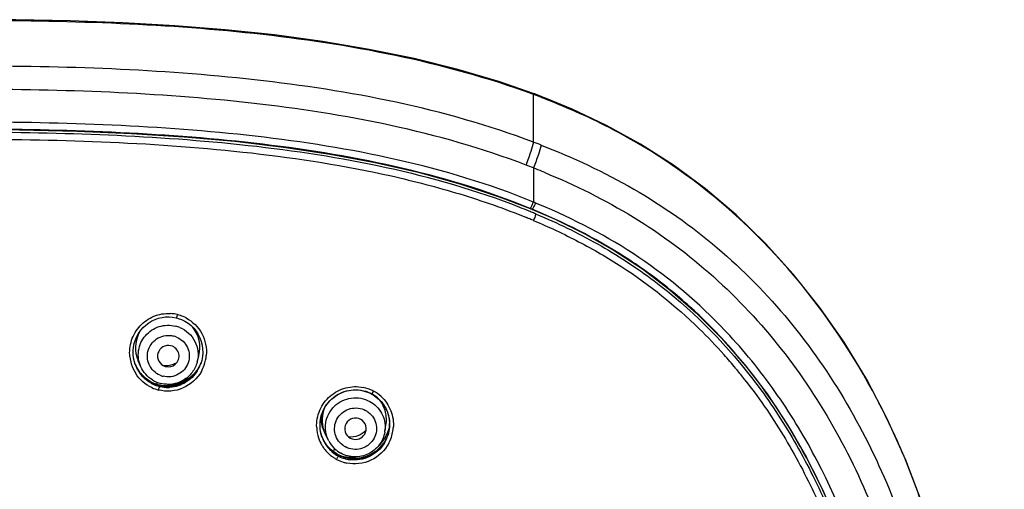
# Model space of a CAD drawing. Units: millimetres. Extents: x 1411 to 1812, y 171 to 587.
# Drawn here: x 1502 to 1557, y 560 to 587 of the extents above; entities that cross this region are included whole.
import ezdxf

# ---------------------------------------------------------------- set-up
doc = ezdxf.new("R2010")
doc.units = ezdxf.units.MM
doc.header["$LTSCALE"] = 54.450001
doc.layers.add('LAY0003', color=7, linetype='Continuous', lineweight=18)

msp = doc.modelspace()

# ---------------------------------------------------------------- linework, layer by layer
at = {"layer": 'LAY0003', "color": 9, "linetype": 'ByBlock', "lineweight": 25}
for p, q in [((1531.083, 582.378), (1531.051, 582.39)), ((1531.157, 582.407), (1531.069, 582.44)), ((1531.083, 579.713), (1531.083, 582.378)), ((1531.156, 582.351), (1531.083, 582.378)), ((1531.654, 582.219), (1531.49, 582.282)), ((1531.754, 582.18), (1531.654, 582.219)), ((1531.768, 582.118), (1531.689, 582.149)), ((1531.754, 582.18), (1531.754, 582.18)), ((1533.262, 581.557), (1531.754, 582.18)), ((1529.173, 576.66), (1530.901, 575.999)), ((1530.901, 575.998), (1531.025, 575.947)), ((1531.066, 575.336), (1531.089, 575.327)), ((1531.214, 575.699), (1531.244, 575.687)), ((1511.098, 569.874), (1511.185, 569.85)), ((1512.248, 567.404), (1512.341, 567.76)), ((1508.785, 567.264), (1508.762, 567.323)), ((1508.775, 567.281), (1508.773, 567.289)), ((1508.87, 567.087), (1508.785, 567.264)), ((1509.093, 567.145), (1508.95, 567.465)), ((1510.456, 567.165), (1510.482, 567.157)), ((1512.4, 567.21), (1512.307, 567.037)), ((1512.461, 567.355), (1512.4, 567.21)), ((1512.449, 567.312), (1512.445, 567.303)), ((1512.503, 567.495), (1512.449, 567.312)), ((1542.416, 567.053), (1542.448, 567.014)), ((1509.217, 566.625), (1509.087, 566.766)), ((1542.448, 567.014), (1542.476, 566.981)), ((1509.846, 566.207), (1509.675, 566.287)), ((1510.023, 566.143), (1509.846, 566.207)), ((1510.115, 566.118), (1510.023, 566.143)), ((1510.175, 566.104), (1510.115, 566.118)), ((1522.283, 565.446), (1522.442, 565.308)), ((1522.759, 563.484), (1522.825, 563.87)), ((1519.249, 563.195), (1519.225, 563.257)), ((1519.243, 563.202), (1519.241, 563.209)), ((1519.616, 562.997), (1519.451, 563.317)), ((1522.898, 563.22), (1522.798, 563.026)), ((1522.942, 563.33), (1522.898, 563.22)), ((1522.918, 563.254), (1522.916, 563.249)), ((1519.565, 562.684), (1519.443, 562.842)), ((1519.702, 562.539), (1519.565, 562.684)), ((1522.798, 563.026), (1522.678, 562.844)), ((1519.853, 562.41), (1519.702, 562.539)), ((1520.016, 562.298), (1519.853, 562.41)), ((1520.118, 562.239), (1520.016, 562.298)), ((1520.125, 562.228), (1520.118, 562.239)), ((1520.21, 562.192), (1520.118, 562.239)), ((1520.802, 562.022), (1520.598, 562.058))]:
    msp.add_line(p, q, dxfattribs=at)
for points in [[(1531.069, 582.44), (1529.206, 583.083), (1526.854, 583.779), (1524.412, 584.384), (1521.884, 584.905), (1519.274, 585.346), (1516.586, 585.71), (1513.826, 586.002), (1510.994, 586.227), (1508.093, 586.39), (1505.125, 586.495), (1502.092, 586.55), (1499.438, 586.564)], [(1531.49, 582.282), (1531.324, 582.345), (1531.157, 582.407)], [(1552.858, 559.501), (1551.947, 561.909), (1550.911, 564.22), (1549.756, 566.422), (1548.488, 568.509), (1547.112, 570.479), (1545.639, 572.325), (1544.079, 574.045), (1542.437, 575.638), (1540.72, 577.1), (1538.933, 578.424), (1537.084, 579.607), (1535.187, 580.649), (1533.262, 581.557)], [(1499.441, 580.428), (1502.305, 580.407), (1505.5, 580.333), (1508.577, 580.202), (1511.528, 580.012), (1514.359, 579.76), (1517.086, 579.439), (1519.707, 579.046), (1522.218, 578.578), (1524.634, 578.027), (1526.957, 577.388), (1529.173, 576.66)], [(1531.025, 575.948), (1532.299, 575.394), (1533.965, 574.576), (1535.603, 573.652), (1537.197, 572.613), (1538.735, 571.451), (1540.209, 570.164), (1541.612, 568.761), (1542.936, 567.244), (1544.176, 565.619), (1545.325, 563.89), (1546.376, 562.063), (1547.332, 560.142), (1548.192, 558.135), (1548.959, 556.05), (1549.643, 553.892), (1550.248, 551.667), (1550.785, 549.38), (1551.265, 547.033), (1551.691, 544.628), (1552.07, 542.167), (1552.403, 539.649), (1552.679, 537.146)], [(1508.773, 567.289), (1508.733, 567.416), (1508.688, 567.618), (1508.665, 567.823), (1508.663, 568.031), (1508.682, 568.237), (1508.723, 568.441), (1508.785, 568.64), (1508.867, 568.83), (1508.968, 569.012), (1509.088, 569.181), (1509.224, 569.337), (1509.375, 569.477), (1509.539, 569.601), (1509.714, 569.706), (1509.898, 569.792), (1510.089, 569.858), (1510.284, 569.903), (1510.482, 569.928), (1510.679, 569.933)], [(1510.679, 569.933), (1510.875, 569.917), (1511.065, 569.882), (1511.098, 569.874)], [(1511.185, 569.85), (1511.38, 569.779), (1511.567, 569.686)], [(1511.567, 569.686), (1511.743, 569.574), (1511.907, 569.443), (1512.057, 569.293), (1512.19, 569.128), (1512.305, 568.949), (1512.4, 568.758), (1512.474, 568.557), (1512.525, 568.349), (1512.555, 568.136), (1512.561, 567.921), (1512.543, 567.707), (1512.503, 567.495)], [(1509.087, 566.766), (1508.971, 566.921), (1508.87, 567.087)], [(1512.307, 567.037), (1512.198, 566.874), (1512.074, 566.723), (1511.936, 566.585), (1511.787, 566.461), (1511.627, 566.352), (1511.458, 566.26), (1511.282, 566.184), (1511.101, 566.126), (1510.916, 566.086), (1510.729, 566.064)], [(1509.675, 566.287), (1509.512, 566.384), (1509.359, 566.497), (1509.217, 566.625)], [(1510.729, 566.064), (1510.542, 566.06), (1510.357, 566.073), (1510.175, 566.104)], [(1519.241, 563.209), (1519.178, 563.427), (1519.143, 563.637), (1519.131, 563.85), (1519.141, 564.063), (1519.175, 564.274), (1519.231, 564.481), (1519.31, 564.681), (1519.409, 564.871), (1519.529, 565.05), (1519.667, 565.215), (1519.822, 565.364), (1519.991, 565.496), (1520.174, 565.608), (1520.367, 565.699), (1520.567, 565.769), (1520.773, 565.817), (1520.982, 565.842), (1521.19, 565.844), (1521.396, 565.824), (1521.598, 565.782)], [(1521.598, 565.782), (1521.792, 565.72), (1521.977, 565.639), (1522.022, 565.615)], [(1522.022, 565.615), (1522.109, 565.565), (1522.283, 565.446)], [(1522.442, 565.308), (1522.586, 565.153), (1522.712, 564.982), (1522.819, 564.798), (1522.906, 564.602), (1522.97, 564.398), (1523.012, 564.186), (1523.03, 563.971)], [(1523.03, 563.971), (1523.024, 563.754), (1522.995, 563.538)], [(1519.443, 562.842), (1519.337, 563.013), (1519.249, 563.195)], [(1522.995, 563.538), (1522.941, 563.326), (1522.918, 563.254)], [(1522.678, 562.844), (1522.54, 562.675), (1522.385, 562.522), (1522.215, 562.386), (1522.033, 562.27), (1521.84, 562.174), (1521.638, 562.099), (1521.431, 562.046), (1521.221, 562.015), (1521.011, 562.007), (1520.802, 562.022)], [(1520.598, 562.058), (1520.399, 562.115), (1520.21, 562.192)]]:
    msp.add_lwpolyline(points, dxfattribs=at)
for centre, radius, start, end in [((1516.757, 543.639), 41.303, 69.0402, 69.5981), ((1516.379, 542.647), 42.365, 68.8162, 69.0429), ((1515.413, 538.38), 44.204, 68.6421, 69.2387), ((1519.439, 548.993), 31.507, 68.2975, 69.1126), ((1514.869, 537.185), 44.167, 68.2683, 68.4537), ((1515.23, 538.087), 43.196, 67.6048, 68.27), ((1515.837, 539.112), 39.687, 67.7849, 68.5792), ((1515.99, 539.592), 39.349, 67.5419, 67.7369), ((1516.453, 540.634), 38.209, 67.1694, 67.5868), ((1526.909, 578.082), 4.654, 336.1793, 336.8663), ((1526.733, 578.158), 4.846, 336.8586, 337.5134), ((1517.848, 543.637), 35.295, 66.7861, 67.7533), ((1517.861, 544.341), 33.691, 67.3815, 67.6093), ((1518.103, 544.922), 33.062, 66.916, 67.3822), ((1516.083, 539.716), 39.035, 67.5866, 67.7832), ((1516.226, 540.064), 38.658, 67.1886, 67.5869), ((1510.628, 568.005), 2.119, 75.6657, 86.786), ((1510.633, 568.014), 2.11, 71.3244, 75.7243), ((1510.626, 567.995), 2.129, 61.9267, 71.3226), ((1510.631, 567.777), 1.689, 67.2757, 75.8989), ((1510.593, 568.216), 1.806, 345.3813, 39.9173), ((1520.286, 548.701), 28.749, 41.6532, 45.6815), ((1510.609, 568.2), 1.814, 148.5464, 195.8001), ((1510.543, 568.271), 1.733, 153.0858, 167.2398), ((1510.636, 567.713), 1.185, 67.2757, 75.8989), ((1510.648, 567.933), 2.182, 186.4261, 196.7382), ((1510.603, 568.2), 1.809, 195.8471, 201.2706), ((1510.56, 567.963), 2.208, 340.7485, 355.2041), ((1519.97, 548.423), 29.17, 39.6926, 41.6494), ((1510.651, 567.935), 2.185, 196.7788, 212.5521), ((1510.659, 568.052), 2.034, 201.2621, 207.2116), ((1510.638, 567.942), 1.977, 199.5382, 201.5712), ((1510.633, 567.94), 1.971, 201.5745, 206.8332), ((1510.655, 568.05), 2.029, 207.2094, 213.3104), ((1510.632, 567.94), 1.97, 206.833, 212.2667), ((1510.597, 568.197), 1.802, 201.2722, 203.9685), ((1510.477, 568.498), 1.284, 263.0618, 280.2758), ((1510.63, 567.749), 0.61, 255.9397, 309.6608), ((1510.476, 568.496), 1.283, 280.3473, 286.5821), ((1510.475, 568.497), 1.284, 286.6141, 300.206), ((1510.659, 567.817), 1.642, 345.4499, 346.8303), ((1510.553, 567.977), 2.009, 327.8161, 340.3837), ((1510.519, 568.107), 2.084, 328.4326, 330.035), ((1510.517, 568.109), 2.087, 330.0353, 333.4446), ((1510.519, 568.108), 2.085, 333.4447, 335.7107), ((1510.523, 568.106), 2.08, 335.711, 337.6009), ((1510.521, 568.107), 2.082, 337.6015, 338.5535), ((1510.574, 567.959), 2.194, 330.6389, 340.7081), ((1510.631, 568.034), 2, 213.3089, 219.4525), ((1510.618, 567.931), 1.954, 212.2673, 217.832), ((1510.629, 567.762), 1.185, 247.2757, 255.8989), ((1510.494, 568.324), 2.23, 304.8221, 315.7121), ((1510.505, 568.313), 2.214, 315.7163, 321.1829), ((1510.539, 568.094), 2.061, 321.5785, 324.1053), ((1510.529, 568.101), 2.073, 324.1055, 326.8073), ((1510.514, 568.305), 2.202, 321.1899, 322.3832), ((1510.523, 568.105), 2.081, 326.8067, 328.4326), ((1519.383, 547.935), 29.934, 38.1256, 39.5147), ((1510.595, 567.906), 1.919, 239.2784, 244.7491), ((1510.605, 567.904), 2.129, 245.0093, 255.8376), ((1510.595, 567.996), 1.948, 243.9434, 255.8546), ((1510.626, 567.848), 1.692, 238.7341, 255.8509), ((1510.6, 567.916), 1.931, 244.7511, 250.2496), ((1510.596, 567.905), 1.919, 250.2455, 255.8426), ((1519.038, 563.854), 9.363, 165.3323, 165.7212), ((1510.498, 568.284), 2.186, 255.9006, 259.9879), ((1518.539, 563.985), 8.846, 164.9282, 165.3351), ((1506.967, 566.651), 3.22, 346.5657, 347.5652), ((1510.501, 568.304), 2.207, 259.9832, 261.3423), ((1510.589, 567.98), 1.93, 255.9178, 261.5527), ((1510.591, 567.886), 1.899, 255.8683, 257.3015), ((1510.503, 568.32), 2.223, 261.3499, 271.9482), ((1510.598, 567.924), 1.938, 257.3392, 270.8073), ((1510.592, 568.003), 1.953, 261.5482, 267.0969), ((1510.592, 567.994), 1.944, 267.0925, 272.6521), ((1510.598, 567.909), 1.923, 270.8138, 273.8277), ((1521.12, 563.907), 2.124, 62.3686, 78.354), ((1519.11, 547.719), 30.282, 37.8818, 38.1278), ((1505.899, 566.905), 4.318, 345.7105, 346.1696), ((1506.126, 566.849), 4.085, 346.1655, 346.5964), ((1521.108, 563.929), 1.925, 61.665, 72.9154), ((1521.108, 563.935), 1.919, 49.5111, 61.5992), ((1521.137, 563.942), 2.085, 61.5652, 62.328), ((1521.121, 563.91), 2.121, 47.7002, 61.6002), ((1521.108, 563.935), 1.919, 43.4308, 49.4917), ((1521.06, 564.143), 1.809, 157.3594, 197.7929), ((1521.131, 563.663), 1.172, 53.0449, 61.7295), ((1521.113, 563.843), 2.171, 182.5772, 198.371), ((1520.869, 564.306), 2.219, 339.7489, 345.173), ((1521.038, 563.918), 1.994, 346.2428, 1.1291), ((1520.864, 564.307), 2.224, 345.1715, 346.5895), ((1521.042, 563.901), 2.203, 336.5252, 355.4216), ((1521.095, 563.971), 2.003, 200.7502, 205.2479), ((1521.078, 563.854), 1.948, 197.8747, 199.3327), ((1521.07, 563.851), 1.939, 199.5705, 203.6727), ((1520.909, 564.241), 1.706, 199.3902, 205.3811), ((1521.048, 564.141), 1.797, 197.8683, 203.3065), ((1521.039, 564.138), 1.788, 203.3071, 207.3147), ((1521.025, 563.923), 2.008, 328.3729, 340.3796), ((1521.148, 563.76), 1.634, 350.2887, 355.1836), ((1520.855, 564.312), 2.235, 328.855, 334.311), ((1520.972, 564.085), 2.112, 328.5951, 339.3142), ((1520.866, 564.307), 2.223, 334.3099, 339.7382), ((1521.033, 563.92), 1.998, 340.5463, 342.7955), ((1521.04, 563.918), 1.991, 342.7963, 346.2251), ((1521.088, 563.836), 2.145, 198.4138, 209.4529), ((1521.062, 563.823), 2.116, 209.49, 214.8528), ((1521.082, 563.966), 1.988, 205.2576, 211.4032), ((1521.072, 563.852), 1.941, 203.6743, 209.1585), ((1521.062, 563.847), 1.929, 209.1579, 214.4881), ((1521.078, 563.963), 1.984, 211.4047, 213.5783), ((1521.071, 563.958), 1.975, 213.5769, 217.5377), ((1521.056, 563.843), 1.922, 214.4951, 219.764), ((1521.052, 563.943), 1.951, 217.5333, 223.6743), ((1521.095, 563.764), 1.666, 207.4102, 226.4254), ((1521.11, 563.689), 1.172, 233.0449, 241.7295), ((1521.113, 563.68), 0.602, 241.7876, 252.3975), ((1520.855, 564.315), 2.236, 312.4557, 317.963), ((1520.862, 564.309), 2.227, 317.9617, 323.4101), ((1520.862, 564.308), 2.226, 323.4212, 328.8562), ((1520.982, 564.079), 2.1, 323.2703, 328.5929), ((1521.053, 563.899), 2.192, 331.6559, 336.464), ((1521.066, 563.828), 2.122, 214.8874, 230.8058), ((1521.051, 563.838), 1.915, 219.7641, 225.1108), ((1521.048, 563.941), 1.947, 223.6949, 229.7587), ((1521.046, 563.834), 1.908, 225.12, 230.5941), ((1521.067, 563.831), 2.125, 230.8485, 236.2414), ((1521.046, 563.938), 1.943, 229.7401, 241.6814), ((1521.051, 563.841), 1.918, 230.5927, 241.6796), ((1523.101, 560.601), 3.708, 148.2054, 150.0131), ((1521.099, 563.773), 1.675, 226.5239, 241.7078), ((1521.035, 563.921), 1.922, 241.7467, 247.4), ((1521.039, 563.82), 1.894, 241.7241, 244.1668), ((1521.053, 563.85), 1.927, 244.1847, 253.7194), ((1520.867, 564.282), 2.199, 254.3825, 263.2872), ((1521.043, 563.94), 1.943, 247.3961, 258.5322), ((1520.867, 564.29), 2.208, 263.3061, 276.4396), ((1521.056, 563.814), 2.105, 236.2393, 240.9685), ((1521.045, 563.796), 2.084, 240.9751, 241.7203), ((1518.309, 562.914), 1.992, 331.4148, 333.3041), ((1521.062, 563.826), 2.119, 241.7063, 252.5932), ((1518.58, 562.777), 1.689, 333.3092, 334.256), ((1521.062, 563.825), 2.118, 252.5808, 258.0378), ((1521.053, 563.851), 1.927, 253.7153, 256.7095), ((1521.05, 563.837), 1.913, 256.7102, 262.7512)]:
    msp.add_arc(centre, radius, start, end, dxfattribs=at)
for points, knots in [([(1531.051, 582.39), (1528.55, 583.313), (1523.378, 584.713), (1512.807, 586.284), (1504.777, 586.509), (1499.438, 586.51)], [0, 0, 0, 0, 2904.187908, 5811.981023, 11629.309781, 11629.309781, 11629.309781, 11629.309781]), ([(1531.083, 579.713), (1526.094, 581.598), (1515.464, 583.62), (1504.789, 583.967), (1499.44, 583.968)], [0, 0, 0, 0, 4098.969331, 8210.858108, 8210.858108, 8210.858108, 8210.858108]), ([(1530.672, 578.429), (1525.754, 580.307), (1515.259, 582.313), (1504.722, 582.663), (1499.441, 582.663)], [0, 0, 0, 0, 4099.088517, 8211.260398, 8211.260398, 8211.260398, 8211.260398]), ([(1531.069, 582.44), (1531.072, 582.438), (1531.087, 582.421), (1531.084, 582.396), (1531.083, 582.378)], [0, 0, 0, 0, 1193.547193, 8338.316314, 8338.316314, 8338.316314, 8338.316314]), ([(1531.754, 582.18), (1531.757, 582.179), (1531.772, 582.162), (1531.769, 582.137), (1531.768, 582.118)], [0, 0, 0, 0, 1227.512868, 8342.508422, 8342.508422, 8342.508422, 8342.508422]), ([(1557.444, 525.624), (1557.495, 528.368), (1557.416, 533.864), (1556.737, 540.7), (1555.961, 546.137), (1555.035, 551.55), (1553.802, 556.921), (1551.926, 562.103), (1549.546, 567.095), (1545.583, 572.837), (1540.406, 577.566), (1535.63, 580.464), (1533.072, 581.609), (1531.768, 582.118)], [0, 0, 0, 0, 4707.329233, 9417.839154, 11773.163981, 14128.39262, 18838.894426, 21200.705815, 23568.568547, 28310.484488, 33073.582367, 35468.819135, 37869.393669, 37869.393669, 37869.393669, 37869.393669]), ([(1531.085, 576.356), (1528.615, 577.376), (1523.455, 578.907), (1515.51, 580.155), (1507.484, 580.73), (1502.122, 580.832), (1499.441, 580.839)], [0, 0, 0, 0, 3637.156716, 7282.583648, 10930.9901, 14580.356357, 14580.356357, 14580.356357, 14580.356357]), ([(1530.898, 576.007), (1528.446, 577.011), (1523.325, 578.526), (1515.433, 579.764), (1507.449, 580.335), (1502.112, 580.435), (1499.441, 580.435)], [0, 0, 0, 0, 3627.827251, 7271.682508, 10924.03864, 14580.519433, 14580.519433, 14580.519433, 14580.519433]), ([(1530.331, 576.058), (1527.906, 577.009), (1522.861, 578.445), (1515.109, 579.619), (1507.284, 580.165), (1502.055, 580.258), (1499.441, 580.257)], [0, 0, 0, 0, 3637.228178, 7281.999332, 10929.617017, 14578.202766, 14578.202766, 14578.202766, 14578.202766]), ([(1499.441, 579.877), (1502.089, 579.876), (1507.384, 579.782), (1515.307, 579.214), (1521.856, 578.195), (1526.974, 576.861), (1529.474, 575.995), (1530.694, 575.492)], [0, 0, 0, 0, 4482.4359, 8963.598109, 13441.174938, 15678.445179, 17912.832251, 17912.832251, 17912.832251, 17912.832251]), ([(1531.083, 579.713), (1531.049, 579.535), (1530.914, 579.105), (1530.767, 578.681), (1530.672, 578.429)], [0, 0, 0, 0, 3353.215527, 8338.29656, 8338.29656, 8338.29656, 8338.29656]), ([(1531.512, 579.548), (1531.478, 579.371), (1531.339, 578.941), (1531.187, 578.517), (1531.09, 578.266)], [0, 0, 0, 0, 3353.33142, 8340.903043, 8340.903043, 8340.903043, 8340.903043]), ([(1531.512, 579.548), (1533.297, 578.854), (1536.779, 577.233), (1541.498, 573.933), (1545.508, 569.832), (1548.776, 565.145), (1551.26, 560.023), (1553.063, 554.644), (1554.365, 549.135), (1555.321, 543.56), (1556.023, 537.95), (1556.472, 532.315), (1556.665, 526.667), (1556.605, 519.136), (1555.969, 511.607), (1554.533, 504.204), (1553.518, 500.566), (1552.921, 498.777)], [0, 0, 0, 0, 3203.358356, 6395.002636, 9576.549195, 12747.545935, 15909.430566, 19065.055883, 22217.733816, 25369.201228, 28520.907447, 31671.688283, 34821.153095, 37969.712273, 44266.915632, 47419.279307, 50573.494619, 50573.494619, 50573.494619, 50573.494619]), ([(1531.687, 578.025), (1533.412, 577.314), (1536.771, 575.661), (1541.276, 572.317), (1545.082, 568.228), (1548.158, 563.591), (1550.478, 558.557), (1552.163, 553.295), (1553.392, 547.92), (1554.306, 542.487), (1554.981, 537.022), (1555.413, 531.533), (1555.594, 526.031), (1555.541, 520.526), (1555.21, 515.028), (1554.321, 507.741), (1553.084, 502.343), (1551.926, 498.861)], [0, 0, 0, 0, 3203.7804, 6396.059283, 9577.889301, 12748.280666, 15909.325278, 19065.154399, 22218.57745, 25370.387341, 28521.242263, 31671.277021, 34821.174219, 37970.875529, 41120.930638, 44271.639771, 50573.723553, 50573.723553, 50573.723553, 50573.723553]), ([(1530.898, 576.007), (1530.898, 576.005), (1530.898, 576.002), (1530.9, 576), (1530.901, 575.999)], [0, 0, 0, 0, 5160.909838, 8343.135054, 8343.135054, 8343.135054, 8343.135054]), ([(1530.901, 575.999), (1530.908, 575.997), (1530.925, 576.022), (1530.946, 576.055), (1530.98, 576.119), (1531.002, 576.167), (1531.015, 576.194)], [0, 0, 0, 0, 1302.449322, 4384.444977, 8901.127348, 14792.385244, 14792.385244, 14792.385244, 14792.385244]), ([(1531.015, 576.194), (1531.02, 576.206), (1531.045, 576.26), (1531.068, 576.314), (1531.085, 576.356)], [0, 0, 0, 0, 1890.112273, 8343.677207, 8343.677207, 8343.677207, 8343.677207]), ([(1531.022, 575.956), (1531.022, 575.955), (1531.022, 575.951), (1531.024, 575.949), (1531.025, 575.948)], [0, 0, 0, 0, 5154.405097, 8343.899662, 8343.899662, 8343.899662, 8343.899662]), ([(1531.025, 575.948), (1531.033, 575.945), (1531.054, 575.98), (1531.081, 576.02), (1531.123, 576.105), (1531.151, 576.166), (1531.167, 576.203)], [0, 0, 0, 0, 1280.099507, 4341.700311, 8801.3993, 14793.7393, 14793.7393, 14793.7393, 14793.7393]), ([(1542.084, 568.885), (1540.656, 570.432), (1537.454, 573.241), (1533.703, 575.241), (1531.76, 576.075)], [0, 0, 0, 0, 4176.018993, 8370.309554, 8370.309554, 8370.309554, 8370.309554]), ([(1531.214, 575.698), (1531.214, 575.681), (1531.202, 575.635), (1531.164, 575.51), (1531.121, 575.404), (1531.089, 575.327)], [0, 0, 0, 0, 1546.516326, 4237.831034, 11785.246697, 11785.246697, 11785.246697, 11785.246697]), ([(1531.089, 575.327), (1531.949, 574.968), (1533.635, 574.175), (1536.858, 572.323), (1539.046, 570.564), (1540.372, 569.27)], [0, 0, 0, 0, 2957.943011, 5911.006549, 11794.441517, 11794.441517, 11794.441517, 11794.441517]), ([(1531.244, 575.687), (1532.414, 575.193), (1534.705, 574.091), (1538.955, 571.335), (1541.68, 568.625), (1543.231, 566.641)], [0, 0, 0, 0, 2963.25688, 5919.309634, 11797.700182, 11797.700182, 11797.700182, 11797.700182]), ([(1552.679, 537.146), (1552.487, 539.073), (1552.008, 542.919), (1551.008, 548.647), (1549.628, 554.303), (1547.653, 559.795), (1544.863, 564.946), (1541.775, 568.755), (1538.891, 571.4), (1535.723, 573.724), (1533.089, 575.087), (1531.279, 575.849)], [0, 0, 0, 0, 3894.842761, 7791.947309, 11690.389636, 15591.564403, 19499.337684, 23418.782728, 25387.550781, 27358.042961, 31308.39418, 31308.39418, 31308.39418, 31308.39418]), ([(1508.48, 567.689), (1508.445, 567.999), (1508.511, 568.644), (1509, 569.477), (1509.794, 570.03), (1510.435, 570.139), (1510.747, 570.121)], [0, 0, 0, 0, 3639.642947, 7283.200309, 10927.477059, 14571.632845, 14571.632845, 14571.632845, 14571.632845]), ([(1511.098, 569.874), (1511.099, 569.874), (1511.102, 569.883), (1511.109, 569.897), (1511.119, 569.935), (1511.135, 569.99), (1511.147, 570.033), (1511.153, 570.059)], [0, 0, 0, 0, 473.658037, 1687.324651, 5512.955213, 10703.722561, 17993.924848, 17993.924848, 17993.924848, 17993.924848]), ([(1511.629, 569.874), (1511.994, 569.679), (1512.622, 569.056), (1512.795, 568.191), (1512.761, 567.778)], [0, 0, 0, 0, 4118.168371, 8238.102875, 8238.102875, 8238.102875, 8238.102875]), ([(1509.093, 567.145), (1508.969, 567.422), (1508.88, 568.064), (1509.285, 568.939), (1510.092, 569.472), (1510.744, 569.49), (1511.042, 569.415)], [0, 0, 0, 0, 3621.001969, 7252.800596, 10909.192547, 14576.46381, 14576.46381, 14576.46381, 14576.46381]), ([(1511.283, 569.335), (1511.633, 569.188), (1512.248, 568.634), (1512.344, 567.81), (1512.258, 567.443)], [0, 0, 0, 0, 4130.119941, 8236.537665, 8236.537665, 8236.537665, 8236.537665]), ([(1510.171, 566.669), (1510.038, 566.725), (1509.79, 566.888), (1509.534, 567.25), (1509.431, 567.68), (1509.512, 568.258), (1510.018, 568.86), (1510.647, 568.932), (1510.924, 568.862)], [0, 0, 0, 0, 2645.200007, 5277.504739, 7902.406377, 10528.005267, 15717.647634, 20940.523429, 20940.523429, 20940.523429, 20940.523429]), ([(1511.093, 568.806), (1511.227, 568.75), (1511.475, 568.587), (1511.731, 568.225), (1511.834, 567.795), (1511.753, 567.217), (1511.247, 566.615), (1510.618, 566.543), (1510.341, 566.612)], [0, 0, 0, 0, 2648.390448, 5283.870067, 7911.937663, 10540.703351, 15736.605074, 20965.780307, 20965.780307, 20965.780307, 20965.780307]), ([(1553.154, 537.197), (1552.871, 540.022), (1552.105, 545.656), (1550.315, 554), (1547.788, 560.702), (1544.846, 565.599), (1543.053, 567.835), (1542.084, 568.885)], [0, 0, 0, 0, 4590.906362, 9183.981676, 13779.499134, 16085.081237, 18396.052288, 18396.052288, 18396.052288, 18396.052288]), ([(1510.782, 568.312), (1510.634, 568.349), (1510.299, 568.305), (1509.991, 567.913), (1510.046, 567.417), (1510.311, 567.208), (1510.456, 567.165)], [0, 0, 0, 0, 3670.459422, 7315.443986, 10939.236354, 14588.57068, 14588.57068, 14588.57068, 14588.57068]), ([(1511.019, 567.279), (1511.102, 567.348), (1511.233, 567.536), (1511.25, 567.875), (1511.086, 568.173), (1510.887, 568.286), (1510.782, 568.312)], [0, 0, 0, 0, 3653.869767, 7289.851922, 10932.244847, 14600.225691, 14600.225691, 14600.225691, 14600.225691]), ([(1512.248, 567.404), (1512.194, 567.195), (1511.999, 566.793), (1511.5, 566.351), (1510.87, 566.13), (1510.423, 566.154), (1510.212, 566.207)], [0, 0, 0, 0, 3640.75498, 7289.354675, 10944.878771, 14602.378015, 14602.378015, 14602.378015, 14602.378015]), ([(1512.486, 566.884), (1512.26, 566.482), (1511.528, 565.805), (1510.53, 565.726), (1510.084, 565.839)], [0, 0, 0, 0, 4119.494174, 8235.339046, 8235.339046, 8235.339046, 8235.339046]), ([(1510.682, 566.052), (1510.964, 566.065), (1511.529, 566.218), (1511.978, 566.592), (1512.153, 566.814)], [0, 0, 0, 0, 4117.092679, 8237.517386, 8237.517386, 8237.517386, 8237.517386]), ([(1512.253, 566.907), (1512.09, 566.649), (1511.639, 566.202), (1511.031, 566.011), (1510.726, 565.99)], [0, 0, 0, 0, 4120.817792, 8237.289316, 8237.289316, 8237.289316, 8237.289316]), ([(1543.231, 566.641), (1544.038, 565.608), (1545.519, 563.439), (1547.937, 558.792), (1549.62, 553.817), (1550.813, 548.736), (1551.771, 543.607), (1552.282, 539.726), (1552.541, 537.131)], [0, 0, 0, 0, 2690.840684, 5376.75947, 10735.518296, 13414.850775, 16093.180277, 21446.606577, 21446.606577, 21446.606577, 21446.606577]), ([(1510.119, 566.108), (1510.119, 566.11), (1510.119, 566.114), (1510.116, 566.118), (1510.115, 566.118)], [0, 0, 0, 0, 5316.933245, 8231.790023, 8231.790023, 8231.790023, 8231.790023]), ([(1510.127, 566.044), (1510.127, 566.042), (1510.126, 566.03), (1510.124, 566.017), (1510.122, 566.007)], [0, 0, 0, 0, 1141.265078, 8231.884994, 8231.884994, 8231.884994, 8231.884994]), ([(1518.944, 563.745), (1518.929, 564.071), (1519.053, 564.74), (1519.652, 565.557), (1520.548, 566.033), (1521.229, 566.053), (1521.549, 565.987)], [0, 0, 0, 0, 3666.417009, 7341.273968, 11016.959303, 14686.982583, 14686.982583, 14686.982583, 14686.982583]), ([(1543.011, 566.313), (1543.807, 565.29), (1545.27, 563.14), (1547.656, 558.537), (1549.32, 553.613), (1550.503, 548.584), (1551.456, 543.508), (1551.966, 539.667), (1552.226, 537.099)], [0, 0, 0, 0, 2690.597689, 5376.24474, 10734.375612, 13413.336877, 16091.275756, 21444.060529, 21444.060529, 21444.060529, 21444.060529]), ([(1519.225, 563.256), (1519.116, 563.593), (1519.087, 564.342), (1519.623, 565.318), (1520.582, 565.887), (1521.335, 565.873), (1521.673, 565.769)], [0, 0, 0, 0, 3663.04593, 7341.416897, 11019.775036, 14687.523793, 14687.523793, 14687.523793, 14687.523793]), ([(1519.616, 562.997), (1519.458, 563.303), (1519.34, 564.042), (1519.866, 565.019), (1520.867, 565.504), (1521.607, 565.37), (1521.914, 565.205)], [0, 0, 0, 0, 3645.502927, 7308.867927, 11000.510144, 14691.076948, 14691.076948, 14691.076948, 14691.076948]), ([(1522.022, 565.615), (1522.023, 565.615), (1522.026, 565.615), (1522.028, 565.617), (1522.029, 565.618)], [0, 0, 0, 0, 3006.95656, 8301.363889, 8301.363889, 8301.363889, 8301.363889]), ([(1522.029, 565.618), (1522.046, 565.633), (1522.078, 565.688), (1522.111, 565.74), (1522.13, 565.776)], [0, 0, 0, 0, 2973.892174, 8301.468623, 8301.468623, 8301.468623, 8301.468623]), ([(1522.549, 565.479), (1522.787, 565.262), (1523.168, 564.71), (1523.263, 564.047), (1523.238, 563.725)], [0, 0, 0, 0, 4150.438974, 8304.7181, 8304.7181, 8304.7181, 8304.7181]), ([(1520.405, 562.752), (1520.29, 562.839), (1520.091, 563.058), (1519.935, 563.471), (1519.943, 563.913), (1520.114, 564.321), (1520.423, 564.64), (1520.829, 564.826), (1521.273, 564.854), (1521.558, 564.763), (1521.686, 564.695)], [0, 0, 0, 0, 3429.896363, 6846.609523, 10263.14415, 13690.813829, 17135.647542, 20594.520382, 24056.152839, 27509.625036, 27509.625036, 27509.625036, 27509.625036]), ([(1521.914, 565.205), (1522.191, 565.056), (1522.668, 564.589), (1522.803, 563.934), (1522.777, 563.622)], [0, 0, 0, 0, 4160.986963, 8301.930106, 8301.930106, 8301.930106, 8301.930106]), ([(1522.825, 563.87), (1522.867, 564.112), (1522.851, 564.618), (1522.631, 565.074), (1522.481, 565.268)], [0, 0, 0, 0, 4156.870759, 8305.304451, 8305.304451, 8305.304451, 8305.304451]), ([(1522.502, 565.255), (1522.665, 565.082), (1522.929, 564.672), (1523.026, 564.195), (1523.031, 563.957)], [0, 0, 0, 0, 4148.024437, 8304.576151, 8304.576151, 8304.576151, 8304.576151]), ([(1521.835, 564.599), (1521.951, 564.512), (1522.15, 564.294), (1522.306, 563.881), (1522.298, 563.439), (1522.127, 563.03), (1521.817, 562.711), (1521.412, 562.525), (1520.967, 562.497), (1520.683, 562.588), (1520.555, 562.657)], [0, 0, 0, 0, 3434.043676, 6854.888208, 10275.553992, 13707.368291, 17156.367379, 20619.422569, 24085.240713, 27542.88873, 27542.88873, 27542.88873, 27542.88873]), ([(1521.409, 564.196), (1521.274, 564.269), (1520.932, 564.306), (1520.536, 563.99), (1520.476, 563.486), (1520.695, 563.222), (1520.829, 563.15)], [0, 0, 0, 0, 3698.049035, 7386.408222, 11040.231131, 14703.757069, 14703.757069, 14703.757069, 14703.757069]), ([(1521.635, 563.368), (1521.716, 563.501), (1521.771, 563.849), (1521.547, 564.122), (1521.409, 564.196)], [0, 0, 0, 0, 4145.256138, 8299.99782, 8299.99782, 8299.99782, 8299.99782]), ([(1522.759, 563.484), (1522.715, 563.226), (1522.497, 562.723), (1521.865, 562.208), (1521.067, 562.034), (1520.537, 562.173), (1520.305, 562.298)], [0, 0, 0, 0, 3668.137217, 7347.094714, 11032.563385, 14714.741242, 14714.741242, 14714.741242, 14714.741242]), ([(1520.931, 563.107), (1521.057, 563.067), (1521.345, 563.072), (1521.566, 563.255), (1521.635, 563.368)], [0, 0, 0, 0, 4157.463458, 8298.621535, 8298.621535, 8298.621535, 8298.621535]), ([(1522.982, 562.858), (1522.765, 562.455), (1522.054, 561.771), (1521.07, 561.659), (1520.623, 561.753)], [0, 0, 0, 0, 4153.839098, 8300.261276, 8300.261276, 8300.261276, 8300.261276]), ([(1520.656, 562.036), (1521.023, 561.961), (1521.817, 562.034), (1522.441, 562.523), (1522.665, 562.823)], [0, 0, 0, 0, 4143.046786, 8300.240263, 8300.240263, 8300.240263, 8300.240263]), ([(1522.734, 562.87), (1522.539, 562.554), (1521.958, 562.02), (1521.176, 561.892), (1520.808, 561.939)], [0, 0, 0, 0, 4155.831297, 8300.466909, 8300.466909, 8300.466909, 8300.466909]), ([(1520.142, 562.153), (1520.143, 562.146), (1520.135, 562.125), (1520.129, 562.107), (1520.124, 562.094)], [0, 0, 0, 0, 2925.533342, 8293.640595, 8293.640595, 8293.640595, 8293.640595])]:
    msp.add_open_spline(points, degree=3, knots=knots, dxfattribs=at)
for points in [[(1531.09, 578.266), (1531.101, 577.63), (1531.096, 576.993), (1531.085, 576.356)], [(1531.211, 576.305), (1531.169, 576.322), (1531.127, 576.339), (1531.085, 576.356)], [(1509.748, 566.401), (1509.465, 566.573), (1509.227, 566.843), (1509.093, 567.145)], [(1509.705, 565.974), (1509.345, 566.141), (1509.023, 566.425), (1508.809, 566.76)], [(1509.615, 566.256), (1509.408, 566.378), (1509.222, 566.543), (1509.075, 566.733)], [(1509.087, 566.763), (1509.263, 566.549), (1509.49, 566.368), (1509.74, 566.247)], [(1511.767, 566.494), (1511.424, 566.255), (1510.996, 566.113), (1510.579, 566.098)], [(1510.122, 566.007), (1510.119, 565.99), (1510.115, 565.974), (1510.112, 565.957)], [(1519.3, 563.675), (1519.216, 563.912), (1519.186, 564.173), (1519.212, 564.423)], [(1521.255, 563.285), (1521.09, 563.225), (1520.909, 563.199), (1520.735, 563.211)], [(1521.711, 563.57), (1521.582, 563.445), (1521.424, 563.346), (1521.255, 563.285)], [(1520.124, 562.094), (1520.117, 562.077), (1520.109, 562.061), (1520.101, 562.044)]]:
    msp.add_open_spline(points, degree=3, dxfattribs=at)

doc.saveas('drawing.dxf')
